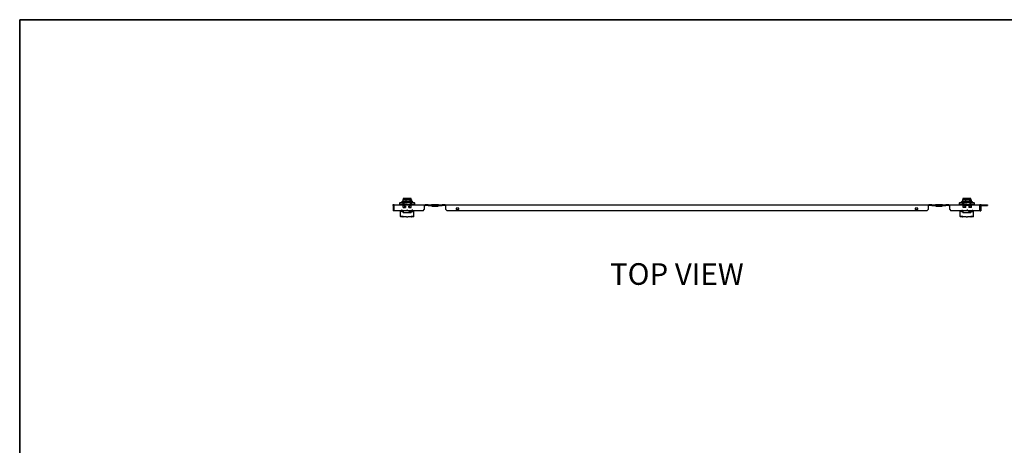
# Model space of a CAD drawing. Units: inches. Extents: x 1 to 164, y 0 to 102.
# Drawn here: x 1 to 95, y 62 to 102 of the extents above; entities that cross this region are included whole.
import ezdxf
from ezdxf.enums import TextEntityAlignment as Align

# ---------------------------------------------------------------- set-up
doc = ezdxf.new("R2010")
doc.units = ezdxf.units.IN
doc.header["$MEASUREMENT"] = 0
doc.layers.add('LAYER0', color=7, linetype='Continuous')
doc.styles.add('SLDTEXTSTYLE0', font='TXT', dxfattribs={"width": 0.75})

# ---------------------------------------------------------------- blocks, each defined once
blk = doc.blocks.new('Block3')
at = {"color": 7, "linetype": 'Continuous', "lineweight": 35}
for q in [(163.729, 102.484), (0.529, 0.484)]:
    blk.add_line((0.529, 102.484), q, dxfattribs=at)
at = {"color": 7, "linetype": 'Continuous', "lineweight": 0, "style": 'SLDTEXTSTYLE0', "width": 0.75}
blk.add_attdef('AUTOATTR1', text='', height=1.146, dxfattribs=at).set_placement((160.436, 1.087), align=Align.BOTTOM_LEFT)
at = {"color": 7, "linetype": 'Continuous', "lineweight": 0}
for tag in ['AUTOATTR0', 'AUTOATTR2', 'AUTOATTR3']:
    blk.add_attdef(tag, (0, 0), '', height=0.125, dxfattribs=at)

msp = doc.modelspace()

# ---------------------------------------------------------------- linework, layer by layer
at = {"color": 7, "linetype": 'Continuous', "lineweight": 25}
for p, q in [((36.462, 84.672), (36.462, 84.598)), ((36.589, 84.672), (36.462, 84.672)), ((36.499, 84.598), (36.462, 84.598)), ((36.499, 84.633), (36.516, 84.633)), ((36.499, 84.613), (36.499, 84.633)), ((36.499, 84.613), (36.499, 84.583)), ((36.499, 84.583), (36.574, 84.583)), ((36.499, 84.583), (36.499, 84.082)), ((36.574, 84.583), (36.574, 84.082)), ((36.578, 84.515), (36.574, 84.515)), ((36.578, 84.59), (36.576, 84.59)), ((36.578, 84.59), (36.578, 84.515)), ((36.578, 84.59), (36.597, 84.59)), ((36.578, 84.515), (36.601, 84.515)), ((36.589, 84.598), (36.589, 84.672)), ((36.589, 84.672), (37.455, 84.672)), ((36.601, 84.082), (36.601, 84.583)), ((37.183, 84.872), (37.144, 84.862)), ((37.144, 84.708), (37.144, 84.86)), ((37.144, 84.706), (37.183, 84.695)), ((37.273, 84.872), (37.146, 84.86)), ((37.273, 84.695), (37.146, 84.708)), ((37.183, 84.872), (37.273, 84.872)), ((37.273, 84.695), (37.183, 84.695)), ((37.399, 84.86), (37.273, 84.872)), ((37.273, 84.872), (37.852, 84.872)), ((37.399, 84.708), (37.273, 84.695)), ((37.852, 84.695), (37.273, 84.695)), ((37.321, 84.927), (37.321, 84.917)), ((37.329, 84.695), (37.321, 84.691)), ((37.321, 84.691), (37.321, 84.681)), ((37.321, 84.68), (37.335, 84.672)), ((37.363, 84.892), (37.363, 84.873)), ((37.38, 85.015), (37.38, 84.956)), ((37.38, 85.015), (38.162, 85.015)), ((37.38, 84.956), (38.162, 84.956)), ((37.59, 84.86), (37.406, 84.86)), ((37.59, 84.708), (37.406, 84.708)), ((37.455, 85.16), (37.427, 85.139)), ((37.427, 85.139), (37.427, 85.015)), ((37.477, 85.173), (37.455, 85.16)), ((37.455, 84.672), (37.455, 84.583)), ((38.242, 84.672), (37.455, 84.672)), ((37.573, 84.598), (37.455, 84.598)), ((37.455, 84.595), (37.573, 84.593)), ((37.455, 84.397), (37.455, 84.583)), ((37.477, 85.173), (37.569, 85.173)), ((37.478, 85.252), (37.478, 85.173)), ((38.226, 85.252), (37.478, 85.252)), ((37.569, 85.173), (37.924, 85.173)), ((37.573, 84.613), (37.573, 84.534)), ((38.104, 84.633), (37.592, 84.633)), ((37.592, 84.515), (37.691, 84.515)), ((37.691, 84.515), (37.691, 84.397)), ((37.711, 85.139), (37.711, 85.015)), ((38.105, 84.86), (37.852, 84.872)), ((38.432, 84.872), (37.852, 84.872)), ((38.105, 84.708), (37.852, 84.695)), ((38.432, 84.695), (37.852, 84.695)), ((37.924, 85.173), (38.207, 85.173)), ((38.006, 84.515), (38.104, 84.515)), ((38.006, 84.397), (38.006, 84.515)), ((38.298, 84.86), (38.115, 84.86)), ((38.298, 84.708), (38.115, 84.708)), ((38.124, 84.534), (38.124, 84.613)), ((38.242, 84.598), (38.124, 84.598)), ((38.124, 84.592), (38.242, 84.594)), ((38.136, 85.139), (38.136, 85.015)), ((38.162, 85.015), (38.325, 85.015)), ((38.207, 85.173), (38.227, 85.173)), ((38.226, 85.173), (38.226, 85.252)), ((38.249, 85.16), (38.227, 85.173)), ((38.384, 84.956), (38.227, 84.956)), ((38.242, 84.583), (38.242, 84.672)), ((38.242, 84.672), (39.498, 84.672)), ((38.242, 84.397), (38.242, 84.583)), ((38.277, 85.139), (38.277, 85.015)), ((38.432, 84.872), (38.305, 84.86)), ((38.432, 84.695), (38.305, 84.708)), ((38.325, 84.956), (38.325, 85.015)), ((38.341, 84.912), (38.341, 84.931)), ((38.341, 84.676), (38.341, 84.695)), ((38.348, 84.672), (38.341, 84.676)), ((38.375, 84.872), (38.383, 84.877)), ((38.384, 84.878), (38.384, 84.887)), ((38.558, 84.86), (38.432, 84.872)), ((38.432, 84.872), (38.521, 84.872)), ((38.558, 84.708), (38.432, 84.695)), ((38.521, 84.695), (38.432, 84.695)), ((38.561, 84.862), (38.521, 84.872)), ((38.521, 84.695), (38.561, 84.706)), ((38.561, 84.86), (38.561, 84.708)), ((39.498, 84.672), (39.498, 84.583)), ((39.498, 84.672), (39.577, 84.672)), ((39.498, 84.598), (39.577, 84.598)), ((39.498, 84.583), (39.498, 84.2)), ((39.577, 84.672), (39.577, 84.598)), ((39.866, 84.672), (39.577, 84.672)), ((39.866, 84.598), (39.577, 84.598)), ((39.866, 84.672), (39.866, 84.598)), ((39.866, 84.672), (40.207, 84.672)), ((39.866, 84.598), (40.207, 84.598)), ((40.207, 84.672), (40.207, 84.598)), ((40.876, 84.672), (40.207, 84.672)), ((40.876, 84.598), (40.207, 84.598)), ((40.24, 84.598), (40.24, 84.594)), ((40.24, 84.594), (40.24, 84.594)), ((40.24, 84.594), (40.24, 84.515)), ((40.24, 84.515), (40.843, 84.515)), ((40.843, 84.594), (40.843, 84.598)), ((40.843, 84.594), (40.843, 84.594)), ((40.843, 84.515), (40.843, 84.594)), ((40.876, 84.672), (40.876, 84.598)), ((40.876, 84.672), (41.217, 84.672)), ((40.876, 84.598), (41.217, 84.598)), ((41.217, 84.672), (41.217, 84.598)), ((41.506, 84.672), (41.217, 84.672)), ((41.506, 84.598), (41.217, 84.598)), ((41.506, 84.672), (41.506, 84.598)), ((41.506, 84.672), (41.585, 84.672)), ((41.506, 84.598), (41.585, 84.598)), ((41.585, 84.583), (41.585, 84.672)), ((41.585, 84.672), (88.023, 84.672)), ((41.585, 84.2), (41.585, 84.583)), ((88.023, 84.672), (88.023, 84.583)), ((88.023, 84.672), (88.102, 84.672)), ((88.023, 84.598), (88.102, 84.598)), ((88.023, 84.583), (88.023, 84.2)), ((88.102, 84.672), (88.102, 84.598)), ((88.391, 84.672), (88.102, 84.672)), ((88.391, 84.598), (88.102, 84.598)), ((88.391, 84.672), (88.391, 84.598)), ((88.391, 84.672), (88.732, 84.672)), ((88.391, 84.598), (88.732, 84.598)), ((88.732, 84.672), (88.732, 84.598)), ((89.401, 84.672), (88.732, 84.672)), ((89.401, 84.598), (88.732, 84.598)), ((88.765, 84.598), (88.765, 84.594)), ((88.765, 84.594), (88.765, 84.594)), ((88.765, 84.594), (88.765, 84.515)), ((88.765, 84.515), (89.368, 84.515)), ((89.368, 84.594), (89.368, 84.598)), ((89.368, 84.594), (89.368, 84.594)), ((89.368, 84.515), (89.368, 84.594)), ((89.401, 84.672), (89.401, 84.598)), ((89.401, 84.672), (89.742, 84.672)), ((89.401, 84.598), (89.742, 84.598)), ((89.742, 84.672), (89.742, 84.598)), ((90.031, 84.672), (89.742, 84.672)), ((90.031, 84.598), (89.742, 84.598)), ((90.031, 84.672), (90.031, 84.598)), ((90.031, 84.672), (90.11, 84.672)), ((90.031, 84.598), (90.11, 84.598)), ((90.11, 84.583), (90.11, 84.672)), ((90.11, 84.672), (91.414, 84.672)), ((90.11, 84.2), (90.11, 84.583)), ((91.09, 84.872), (91.051, 84.862)), ((91.051, 84.708), (91.051, 84.86)), ((91.051, 84.706), (91.09, 84.695)), ((91.18, 84.872), (91.054, 84.86)), ((91.18, 84.695), (91.054, 84.708)), ((91.09, 84.872), (91.18, 84.872)), ((91.18, 84.695), (91.09, 84.695)), ((91.306, 84.86), (91.18, 84.872)), ((91.18, 84.872), (91.76, 84.872)), ((91.306, 84.708), (91.18, 84.695)), ((91.76, 84.695), (91.18, 84.695)), ((91.228, 84.927), (91.228, 84.917)), ((91.228, 84.691), (91.228, 84.681)), ((91.236, 84.695), (91.229, 84.691)), ((91.229, 84.68), (91.242, 84.672)), ((91.271, 84.892), (91.271, 84.873)), ((91.287, 85.015), (91.287, 84.956)), ((91.287, 85.015), (92.069, 85.015)), ((91.287, 84.956), (92.069, 84.956)), ((91.497, 84.86), (91.314, 84.86)), ((91.497, 84.708), (91.314, 84.708)), ((91.363, 85.16), (91.335, 85.139)), ((91.335, 85.139), (91.335, 85.015)), ((91.385, 85.173), (91.363, 85.16)), ((91.385, 85.173), (91.476, 85.173)), ((91.386, 85.252), (91.386, 85.173)), ((92.134, 85.252), (91.386, 85.252)), ((91.414, 84.583), (91.414, 84.672)), ((91.414, 84.672), (92.201, 84.672)), ((91.414, 84.598), (91.532, 84.598)), ((91.414, 84.594), (91.509, 84.592)), ((91.414, 84.397), (91.414, 84.583)), ((91.476, 85.173), (91.831, 85.173)), ((91.532, 84.534), (91.532, 84.613)), ((91.551, 84.633), (92.063, 84.633)), ((91.65, 84.515), (91.551, 84.515)), ((91.618, 85.139), (91.618, 85.015)), ((91.65, 84.397), (91.65, 84.515)), ((92.012, 84.86), (91.76, 84.872)), ((92.339, 84.872), (91.76, 84.872)), ((92.012, 84.708), (91.76, 84.695)), ((92.339, 84.695), (91.76, 84.695)), ((91.831, 85.173), (92.114, 85.173)), ((92.063, 84.515), (91.965, 84.515)), ((91.965, 84.515), (91.965, 84.397)), ((92.206, 84.86), (92.022, 84.86)), ((92.206, 84.708), (92.022, 84.708)), ((92.044, 85.139), (92.044, 85.015)), ((92.069, 85.015), (92.232, 85.015)), ((92.083, 84.613), (92.083, 84.534)), ((92.083, 84.598), (92.201, 84.598)), ((92.083, 84.593), (92.201, 84.595)), ((92.114, 85.173), (92.135, 85.173)), ((92.134, 85.173), (92.134, 85.252)), ((92.157, 85.16), (92.135, 85.173)), ((92.291, 84.956), (92.135, 84.956)), ((92.185, 85.139), (92.185, 85.015)), ((92.201, 84.672), (92.201, 84.583)), ((92.201, 84.672), (93.019, 84.672)), ((92.201, 84.397), (92.201, 84.583)), ((92.339, 84.872), (92.213, 84.86)), ((92.339, 84.695), (92.213, 84.708)), ((92.232, 84.956), (92.232, 85.015)), ((92.249, 84.912), (92.249, 84.931)), ((92.249, 84.676), (92.249, 84.695)), ((92.255, 84.672), (92.249, 84.676)), ((92.283, 84.872), (92.291, 84.877)), ((92.291, 84.878), (92.291, 84.887)), ((92.466, 84.86), (92.339, 84.872)), ((92.339, 84.872), (92.429, 84.872)), ((92.466, 84.708), (92.339, 84.695)), ((92.429, 84.695), (92.339, 84.695)), ((92.468, 84.862), (92.429, 84.872)), ((92.429, 84.695), (92.468, 84.706)), ((92.468, 84.86), (92.468, 84.708)), ((93.007, 84.082), (93.007, 84.583)), ((93.019, 84.598), (93.019, 84.672)), ((93.145, 84.672), (93.019, 84.672)), ((93.109, 84.583), (93.034, 84.583)), ((93.034, 84.583), (93.034, 84.082)), ((93.092, 84.633), (93.109, 84.633)), ((93.109, 84.633), (93.109, 84.613)), ((93.109, 84.613), (93.109, 84.583)), ((93.145, 84.598), (93.109, 84.598)), ((93.109, 84.583), (93.109, 84.082)), ((93.145, 84.672), (93.145, 84.598)), ((93.145, 84.672), (93.736, 84.672)), ((93.145, 84.598), (93.736, 84.598)), ((93.736, 84.672), (93.736, 84.598)), ((36.574, 84.082), (36.499, 84.082)), ((37.304, 84.082), (36.601, 84.082)), ((37.222, 83.539), (37.222, 84.082)), ((37.222, 83.539), (37.222, 83.539)), ((37.223, 83.52), (37.223, 83.535)), ((37.242, 83.519), (37.242, 83.519)), ((37.439, 83.519), (37.242, 83.519)), ((37.321, 83.5), (37.243, 83.5)), ((37.296, 84.051), (37.345, 84.051)), ((37.299, 84.05), (37.322, 84.011)), ((37.383, 84.16), (37.304, 84.16)), ((37.304, 84.16), (37.304, 84.082)), ((37.321, 83.5), (37.34, 83.519)), ((37.345, 84.051), (37.322, 84.01)), ((37.341, 83.519), (37.36, 83.5)), ((37.352, 84.103), (37.345, 84.051)), ((37.439, 83.5), (37.36, 83.5)), ((37.383, 84.082), (37.383, 84.16)), ((37.809, 84.082), (37.383, 84.082)), ((37.442, 83.519), (37.439, 83.519)), ((37.455, 84.397), (37.691, 84.397)), ((37.459, 83.539), (37.459, 83.52)), ((37.477, 84.082), (37.477, 83.887)), ((38.016, 83.887), (37.477, 83.887)), ((37.793, 83.512), (37.911, 83.512)), ((37.888, 84.16), (37.809, 84.16)), ((37.809, 84.16), (37.809, 84.082)), ((37.809, 84.129), (37.888, 84.129)), ((37.888, 84.125), (37.809, 84.125)), ((37.888, 84.083), (37.809, 84.083)), ((37.888, 84.082), (37.888, 84.16)), ((38.314, 84.082), (37.888, 84.082)), ((38.006, 84.397), (38.242, 84.397)), ((38.119, 83.887), (38.016, 83.887)), ((38.132, 84.044), (38.061, 84.044)), ((38.094, 83.929), (38.137, 83.929)), ((38.163, 83.887), (38.119, 83.887)), ((38.227, 83.887), (38.163, 83.887)), ((38.227, 83.887), (38.227, 84.082)), ((38.245, 83.52), (38.245, 83.539)), ((38.266, 83.519), (38.263, 83.519)), ((38.344, 83.5), (38.265, 83.5)), ((38.462, 83.519), (38.266, 83.519)), ((38.393, 84.16), (38.314, 84.16)), ((38.314, 84.16), (38.314, 84.082)), ((38.344, 83.5), (38.363, 83.519)), ((38.359, 84.051), (38.352, 84.103)), ((38.408, 84.051), (38.359, 84.051)), ((38.382, 84.01), (38.359, 84.051)), ((38.365, 83.519), (38.384, 83.5)), ((38.383, 84.011), (38.405, 84.05)), ((38.462, 83.5), (38.384, 83.5)), ((38.393, 84.082), (38.393, 84.16)), ((39.38, 84.082), (38.393, 84.082)), ((38.462, 83.519), (38.462, 83.519)), ((38.481, 83.534), (38.481, 83.52)), ((38.482, 83.539), (38.482, 84.082)), ((38.482, 83.539), (38.482, 83.539)), ((39.38, 84.082), (39.498, 84.2)), ((41.585, 84.2), (41.703, 84.082)), ((87.905, 84.082), (41.703, 84.082)), ((42.835, 84.325), (42.585, 84.325)), ((42.585, 84.325), (42.585, 84.2)), ((42.585, 84.2), (42.835, 84.2)), ((42.835, 84.2), (42.835, 84.325)), ((87.023, 84.325), (86.773, 84.325)), ((86.773, 84.325), (86.773, 84.2)), ((86.773, 84.2), (87.023, 84.2)), ((87.023, 84.2), (87.023, 84.325)), ((87.905, 84.082), (88.023, 84.2)), ((90.11, 84.2), (90.228, 84.082)), ((91.263, 84.082), (90.228, 84.082)), ((91.13, 83.539), (91.13, 84.082)), ((91.13, 83.539), (91.13, 83.539)), ((91.13, 83.52), (91.13, 83.535)), ((91.149, 83.519), (91.149, 83.519)), ((91.346, 83.519), (91.149, 83.519)), ((91.228, 83.5), (91.15, 83.5)), ((91.204, 84.051), (91.253, 84.051)), ((91.206, 84.05), (91.229, 84.011)), ((91.228, 83.5), (91.247, 83.519)), ((91.253, 84.051), (91.23, 84.01)), ((91.249, 83.519), (91.268, 83.5)), ((91.257, 84.082), (91.253, 84.051)), ((91.263, 84.16), (91.342, 84.16)), ((91.263, 84.082), (91.263, 84.16)), ((91.347, 83.5), (91.268, 83.5)), ((91.337, 84.114), (91.337, 84.083)), ((91.342, 84.083), (91.337, 84.083)), ((91.342, 84.16), (91.342, 84.082)), ((91.768, 84.082), (91.342, 84.082)), ((91.349, 83.519), (91.346, 83.519)), ((91.367, 83.539), (91.367, 83.52)), ((91.385, 84.082), (91.385, 83.887)), ((91.924, 83.887), (91.385, 83.887)), ((91.65, 84.397), (91.414, 84.397)), ((91.701, 83.512), (91.819, 83.512)), ((91.768, 84.16), (91.847, 84.16)), ((91.768, 84.082), (91.768, 84.16)), ((91.768, 84.129), (91.847, 84.129)), ((91.847, 84.125), (91.768, 84.125)), ((91.847, 84.083), (91.768, 84.083)), ((91.847, 84.16), (91.847, 84.082)), ((92.273, 84.082), (91.847, 84.082)), ((92.026, 83.887), (91.924, 83.887)), ((92.201, 84.397), (91.965, 84.397)), ((92.039, 84.044), (91.968, 84.044)), ((92.001, 83.929), (92.044, 83.929)), ((92.071, 83.887), (92.026, 83.887)), ((92.135, 83.887), (92.071, 83.887)), ((92.135, 83.887), (92.135, 84.082)), ((92.153, 83.52), (92.153, 83.539)), ((92.173, 83.519), (92.17, 83.519)), ((92.37, 83.519), (92.173, 83.519)), ((92.252, 83.5), (92.173, 83.5)), ((92.252, 83.5), (92.271, 83.519)), ((92.266, 84.051), (92.262, 84.082)), ((92.315, 84.051), (92.266, 84.051)), ((92.29, 84.01), (92.266, 84.051)), ((92.272, 83.519), (92.291, 83.5)), ((92.273, 84.082), (92.273, 84.16)), ((92.273, 84.16), (92.352, 84.16)), ((92.29, 84.011), (92.313, 84.05)), ((92.369, 83.5), (92.291, 83.5)), ((92.352, 84.16), (92.352, 84.082)), ((93.007, 84.082), (92.352, 84.082)), ((92.37, 83.519), (92.37, 83.519)), ((92.389, 83.534), (92.389, 83.52)), ((92.39, 83.539), (92.39, 84.082)), ((92.39, 83.539), (92.39, 83.539)), ((93.034, 84.082), (93.109, 84.082))]:
    msp.add_line(p, q, dxfattribs=at)
for centre, start, end in [((37.592, 84.613), 90, 180), ((37.592, 84.534), 180, 270), ((38.104, 84.613), 0, 90), ((38.104, 84.534), 270, 0), ((91.551, 84.613), 90, 180), ((91.551, 84.534), 180, 270), ((92.063, 84.613), 0, 90), ((92.063, 84.534), 270, 0)]:
    msp.add_arc(centre, 0.0197, start, end, dxfattribs=at)
for centre, major_axis, ratio, start_param, end_param in [((91.537, 84.593), (0.0394, 0), 0.017463, 3.926864, 4.183348), ((91.537, 84.593), (0.0394, 0), 0.017463, 4.183348, 4.712136), ((37.243, 83.52), (0.0139, 0.0139), 0.998783, 2.356803, 3.926382), ((37.341, 84.013), (0.0197, 0), 0.267949, 3.419042, 4.358996), ((37.341, 84.011), (0.0197, 0), 0.061217, 3.176499, 3.419042), ((37.852, 84.385), (1.496, 0), 0.267949, 4.358996, 4.459029), ((37.372, 84.103), (0.0197, 0), 0.267949, 1.902107, 3.106686), ((37.852, 83.729), (1.496, 0), 0.267949, 1.890095, 1.902107), ((37.793, 83.5), (0.354, 0), 0.034921, 1.570796, 3.08795), ((37.852, 83.729), (1.496, 0), 0.267949, 1.54711, 1.599748), ((37.911, 83.5), (0.354, 0), 0.034921, 0.053642, 1.570796), ((37.852, 83.984), (0.351, 0.351), 0.373558, 4.807198, 4.922557), ((37.852, 84.716), (0.284, 5.363), 0.045718, 4.56747, 4.589144), ((37.852, 84.716), (-0.235, 4.433), 0.045718, 4.531436, 4.55777), ((37.852, 83.984), (0.29, -0.29), 0.373558, 0.893744, 1.034756), ((37.852, 84.716), (-0.284, 5.363), 0.045718, 4.562632, 4.584306), ((37.852, 83.984), (0.351, -0.351), 0.373558, 0.950593, 1.065952), ((37.852, 84.385), (1.496, 0), 0.267949, 4.965749, 5.065782), ((37.852, 83.729), (1.496, 0), 0.267949, 1.239486, 1.257035), ((38.332, 84.103), (0.0197, 0), 0.267949, 0.034907, 1.239486), ((38.363, 84.013), (0.0197, 0), 0.267949, 5.065782, 6.005736), ((38.363, 84.011), (0.0197, 0), 0.061217, 6.005736, 6.248279), ((38.462, 83.52), (0.0139, -0.0139), 0.998783, 5.498396, 7.067974), ((91.15, 83.52), (0.0139, 0.0139), 0.998783, 2.356803, 3.926382), ((91.249, 84.011), (0.0197, 0), 0.061217, 3.176499, 3.419042), ((91.249, 84.013), (0.0197, 0), 0.267949, 3.419042, 4.358996), ((91.76, 84.385), (1.496, 0), 0.267949, 4.358996, 4.459029), ((91.279, 84.103), (0.0197, 0), 0.267949, 1.902107, 2.578159), ((91.76, 83.729), (1.496, 0), 0.267949, 1.854064, 1.902107), ((91.701, 83.5), (0.354, 0), 0.034921, 1.570796, 3.08795), ((91.76, 83.729), (1.496, 0), 0.267949, 1.512673, 1.565337), ((91.819, 83.5), (0.354, 0), 0.034921, 0.053642, 1.570796), ((91.76, 83.984), (0.351, 0.351), 0.373558, 4.807198, 4.922557), ((91.76, 84.716), (0.284, 5.363), 0.045718, 4.56747, 4.589144), ((91.76, 84.716), (-0.235, 4.433), 0.045718, 4.531436, 4.55777), ((91.76, 83.984), (0.29, -0.29), 0.373558, 0.893744, 1.034756), ((91.76, 84.716), (-0.284, 5.363), 0.045718, 4.562632, 4.584306), ((91.76, 83.984), (0.351, -0.351), 0.373558, 0.950593, 1.065952), ((91.76, 84.385), (1.496, 0), 0.267949, 4.965749, 5.065782), ((92.271, 84.013), (0.0197, 0), 0.267949, 5.065782, 6.005736), ((92.271, 84.011), (0.0197, 0), 0.061217, 6.005736, 6.248279), ((92.369, 83.52), (0.0139, -0.0139), 0.998783, 5.498396, 7.067974)]:
    msp.add_ellipse(centre, major_axis=major_axis, ratio=ratio, start_param=start_param, end_param=end_param, dxfattribs=at)
for points, knots in [([(36.589, 84.672), (36.577, 84.672), (36.565, 84.67), (36.543, 84.661), (36.533, 84.654), (36.517, 84.638), (36.51, 84.628), (36.501, 84.606), (36.499, 84.594), (36.499, 84.583)], [0, 0, 0, 0, 0.25, 0.25, 0.5, 0.5, 0.75, 0.75, 1, 1, 1, 1]), ([(36.589, 84.598), (36.585, 84.598), (36.581, 84.596), (36.575, 84.59), (36.574, 84.586), (36.574, 84.583)], [0, 0, 0, 0, 0.5, 0.5, 1, 1, 1, 1]), ([(36.601, 84.583), (36.6, 84.594), (36.599, 84.606), (36.597, 84.628), (36.596, 84.638), (36.594, 84.654), (36.593, 84.661), (36.591, 84.67), (36.59, 84.672), (36.589, 84.672)], [0, 0, 0, 0, 0.25, 0.25, 0.5, 0.5, 0.75, 0.75, 1, 1, 1, 1]), ([(36.601, 84.583), (36.599, 84.586), (36.597, 84.59), (36.593, 84.596), (36.591, 84.598), (36.589, 84.598)], [0, 0, 0, 0, 0.5, 0.5, 1, 1, 1, 1]), ([(37.144, 84.86), (37.144, 84.86), (37.144, 84.86), (37.146, 84.86), (37.146, 84.86)], [0, 0, 0, 0, 0.623372, 1, 1, 1, 1]), ([(37.144, 84.708), (37.144, 84.708), (37.144, 84.708), (37.146, 84.708), (37.146, 84.708)], [0, 0, 0, 0, 0.623372, 1, 1, 1, 1]), ([(38.381, 84.956), (38.378, 84.955), (38.371, 84.953), (38.317, 84.95), (38.232, 84.946), (38.121, 84.943), (37.991, 84.94), (37.852, 84.937), (37.713, 84.933), (37.583, 84.93), (37.472, 84.927), (37.386, 84.924), (37.335, 84.92), (37.315, 84.918), (37.322, 84.917), (37.324, 84.916)], [0, 0, 0, 0, 0.070191, 0.153963, 0.236683, 0.32057, 0.40345, 0.486992, 0.570534, 0.653414, 0.737301, 0.820021, 0.903793, 0.986992, 1, 1, 1, 1]), ([(37.644, 84.695), (37.624, 84.695), (37.561, 84.693), (37.473, 84.69), (37.386, 84.687), (37.335, 84.684), (37.315, 84.682), (37.322, 84.68), (37.324, 84.68)], [0, 0, 0, 0, 0.09659, 0.315249, 0.530868, 0.749226, 0.966094, 1, 1, 1, 1]), ([(38.227, 84.956), (38.192, 84.955), (38.121, 84.953), (37.99, 84.95), (37.852, 84.946), (37.713, 84.943), (37.583, 84.94), (37.472, 84.937), (37.387, 84.933), (37.331, 84.93), (37.324, 84.928), (37.321, 84.927)], [0, 0, 0, 0, 0.111532, 0.221711, 0.332785, 0.444265, 0.554863, 0.666805, 0.777189, 0.888976, 1, 1, 1, 1]), ([(37.364, 84.952), (37.357, 84.948), (37.342, 84.94), (37.328, 84.931), (37.321, 84.927)], [0, 0, 0, 0, 0.499986, 1, 1, 1, 1]), ([(37.321, 84.916), (37.328, 84.912), (37.342, 84.904), (37.356, 84.896), (37.363, 84.892)], [0, 0, 0, 0, 0.505609, 1, 1, 1, 1]), ([(37.364, 84.873), (37.357, 84.869), (37.342, 84.861), (37.328, 84.853), (37.321, 84.848)], [0, 0, 0, 0, 0.499986, 1, 1, 1, 1]), ([(37.363, 84.695), (37.354, 84.695), (37.326, 84.693), (37.323, 84.692), (37.321, 84.691)], [0, 0, 0, 0, 0.3101059, 1, 1, 1, 1]), ([(38.338, 84.931), (38.335, 84.93), (38.329, 84.928), (38.28, 84.925), (38.202, 84.922), (38.1, 84.918), (37.98, 84.915), (37.852, 84.912), (37.724, 84.909), (37.605, 84.905), (37.503, 84.902), (37.423, 84.899), (37.377, 84.896), (37.358, 84.893), (37.363, 84.892), (37.363, 84.892)], [0, 0, 0, 0, 0.07041, 0.155343, 0.239209, 0.324258, 0.408287, 0.492986, 0.577685, 0.661714, 0.746763, 0.830629, 0.915562, 0.999914, 1, 1, 1, 1]), ([(38.341, 84.912), (38.338, 84.911), (38.331, 84.909), (38.28, 84.905), (38.202, 84.902), (38.1, 84.899), (37.98, 84.896), (37.852, 84.892), (37.724, 84.889), (37.605, 84.886), (37.511, 84.883), (37.443, 84.88), (37.398, 84.878), (37.37, 84.875), (37.367, 84.874), (37.365, 84.873)], [0, 0, 0, 0, 0.08428, 0.169183, 0.25302, 0.33804, 0.422039, 0.506709, 0.591379, 0.675379, 0.760398, 0.823625, 0.887319, 0.950917, 1, 1, 1, 1]), ([(37.399, 84.86), (37.4, 84.86), (37.402, 84.86), (37.405, 84.86), (37.406, 84.86)], [0, 0, 0, 0, 0.6233, 1, 1, 1, 1]), ([(37.399, 84.708), (37.4, 84.708), (37.402, 84.708), (37.405, 84.708), (37.406, 84.708)], [0, 0, 0, 0, 0.6233, 1, 1, 1, 1]), ([(37.4, 84.956), (37.414, 84.956), (37.439, 84.956), (37.494, 84.956), (37.555, 84.956), (37.625, 84.956), (37.702, 84.956), (37.784, 84.956), (37.869, 84.956), (37.955, 84.956), (38.04, 84.956), (38.12, 84.956), (38.182, 84.956), (38.216, 84.956), (38.227, 84.956)], [0, 0, 0, 0, 0.102723, 0.186632, 0.270547, 0.354562, 0.438581, 0.52283, 0.607078, 0.693582, 0.780094, 0.866883, 0.953672, 1, 1, 1, 1]), ([(37.427, 85.139), (37.464, 85.153), (37.51, 85.171), (37.558, 85.172), (37.569, 85.173)], [0, 0, 0, 0, 0.781104, 1, 1, 1, 1]), ([(37.569, 85.173), (37.608, 85.168), (37.656, 85.163), (37.702, 85.143), (37.711, 85.139)], [0, 0, 0, 0, 0.805523, 1, 1, 1, 1]), ([(37.59, 84.86), (37.592, 84.86), (37.595, 84.86), (37.598, 84.86), (37.599, 84.86)], [0, 0, 0, 0, 0.623254, 1, 1, 1, 1]), ([(37.59, 84.708), (37.592, 84.708), (37.595, 84.708), (37.598, 84.708), (37.599, 84.708)], [0, 0, 0, 0, 0.623254, 1, 1, 1, 1]), ([(37.852, 84.872), (37.788, 84.871), (37.703, 84.869), (37.619, 84.862), (37.599, 84.86)], [0, 0, 0, 0, 0.765419, 1, 1, 1, 1]), ([(37.852, 84.695), (37.788, 84.697), (37.703, 84.698), (37.619, 84.706), (37.599, 84.708)], [0, 0, 0, 0, 0.765419, 1, 1, 1, 1]), ([(37.711, 85.139), (37.745, 85.149), (37.815, 85.168), (37.887, 85.171), (37.924, 85.173)], [0, 0, 0, 0, 0.495458, 1, 1, 1, 1]), ([(38.338, 84.695), (38.335, 84.694), (38.329, 84.692), (38.28, 84.689), (38.202, 84.686), (38.1, 84.682), (37.98, 84.679), (37.853, 84.676), (37.762, 84.673), (37.721, 84.672), (37.719, 84.672)], [0, 0, 0, 0, 0.120863, 0.266654, 0.410615, 0.556607, 0.700846, 0.846237, 0.991628, 1, 1, 1, 1]), ([(37.924, 85.173), (37.929, 85.173), (37.967, 85.172), (38.039, 85.165), (38.103, 85.148), (38.136, 85.139)], [0, 0, 0, 0, 0.070092, 0.530785, 1, 1, 1, 1]), ([(38.381, 84.888), (38.382, 84.888), (38.39, 84.886), (38.369, 84.884), (38.318, 84.881), (38.26, 84.879), (38.195, 84.876), (38.138, 84.875), (38.071, 84.873), (38.047, 84.872)], [0, 0, 0, 0, 0.03252, 0.244744, 0.458426, 0.669427, 0.671809, 0.885004, 1, 1, 1, 1]), ([(38.105, 84.86), (38.107, 84.86), (38.111, 84.86), (38.114, 84.86), (38.115, 84.86)], [0, 0, 0, 0, 0.623417, 1, 1, 1, 1]), ([(38.105, 84.708), (38.107, 84.708), (38.111, 84.708), (38.114, 84.708), (38.115, 84.708)], [0, 0, 0, 0, 0.623417, 1, 1, 1, 1]), ([(38.136, 85.139), (38.148, 85.149), (38.171, 85.168), (38.195, 85.171), (38.207, 85.173)], [0, 0, 0, 0, 0.495458, 1, 1, 1, 1]), ([(38.207, 85.173), (38.208, 85.173), (38.221, 85.172), (38.245, 85.165), (38.267, 85.148), (38.277, 85.139)], [0, 0, 0, 0, 0.070092, 0.530785, 1, 1, 1, 1]), ([(38.298, 84.86), (38.3, 84.86), (38.303, 84.86), (38.305, 84.86), (38.305, 84.86)], [0, 0, 0, 0, 0.623255, 1, 1, 1, 1]), ([(38.298, 84.708), (38.3, 84.708), (38.303, 84.708), (38.305, 84.708), (38.305, 84.708)], [0, 0, 0, 0, 0.623255, 1, 1, 1, 1]), ([(38.341, 84.676), (38.341, 84.675), (38.34, 84.674), (38.322, 84.672), (38.321, 84.672)], [0, 0, 0, 0, 0.9355304, 1, 1, 1, 1]), ([(38.384, 84.878), (38.381, 84.876), (38.378, 84.875), (38.347, 84.873), (38.336, 84.872)], [0, 0, 0, 0, 0.644629, 1, 1, 1, 1]), ([(38.341, 84.931), (38.348, 84.935), (38.362, 84.943), (38.376, 84.952), (38.383, 84.956)], [0, 0, 0, 0, 0.4999869, 1, 1, 1, 1]), ([(38.383, 84.888), (38.376, 84.892), (38.362, 84.9), (38.348, 84.908), (38.341, 84.912)], [0, 0, 0, 0, 0.505431, 1, 1, 1, 1]), ([(38.341, 84.695), (38.348, 84.699), (38.362, 84.707), (38.376, 84.715), (38.383, 84.72)], [0, 0, 0, 0, 0.499987, 1, 1, 1, 1]), ([(38.558, 84.86), (38.559, 84.86), (38.561, 84.86), (38.561, 84.86), (38.561, 84.86)], [0, 0, 0, 0, 0.623299, 1, 1, 1, 1]), ([(38.558, 84.708), (38.559, 84.708), (38.561, 84.708), (38.561, 84.708), (38.561, 84.708)], [0, 0, 0, 0, 0.623299, 1, 1, 1, 1]), ([(91.051, 84.86), (91.051, 84.86), (91.051, 84.86), (91.053, 84.86), (91.054, 84.86)], [0, 0, 0, 0, 0.623372, 1, 1, 1, 1]), ([(91.051, 84.708), (91.051, 84.708), (91.051, 84.708), (91.053, 84.708), (91.054, 84.708)], [0, 0, 0, 0, 0.623372, 1, 1, 1, 1]), ([(92.288, 84.956), (92.285, 84.955), (92.278, 84.953), (92.225, 84.95), (92.14, 84.946), (92.029, 84.943), (91.899, 84.94), (91.76, 84.937), (91.621, 84.933), (91.491, 84.93), (91.38, 84.927), (91.294, 84.924), (91.243, 84.92), (91.222, 84.918), (91.23, 84.917), (91.231, 84.916)], [0, 0, 0, 0, 0.070191, 0.153963, 0.236683, 0.32057, 0.40345, 0.486992, 0.570534, 0.653414, 0.737301, 0.820021, 0.903793, 0.986992, 1, 1, 1, 1]), ([(91.551, 84.695), (91.532, 84.695), (91.469, 84.693), (91.38, 84.69), (91.293, 84.687), (91.243, 84.684), (91.222, 84.682), (91.23, 84.68), (91.231, 84.68)], [0, 0, 0, 0, 0.09659, 0.315249, 0.530868, 0.749226, 0.966094, 1, 1, 1, 1]), ([(92.135, 84.956), (92.099, 84.955), (92.029, 84.953), (91.898, 84.95), (91.76, 84.946), (91.621, 84.943), (91.491, 84.94), (91.38, 84.937), (91.295, 84.933), (91.239, 84.93), (91.232, 84.928), (91.228, 84.927)], [0, 0, 0, 0, 0.111532, 0.221711, 0.332785, 0.444265, 0.554863, 0.666805, 0.777189, 0.888976, 1, 1, 1, 1]), ([(91.27, 84.695), (91.261, 84.695), (91.233, 84.693), (91.23, 84.692), (91.228, 84.691)], [0, 0, 0, 0, 0.3101059, 1, 1, 1, 1]), ([(91.271, 84.952), (91.264, 84.948), (91.25, 84.94), (91.236, 84.931), (91.229, 84.927)], [0, 0, 0, 0, 0.499986, 1, 1, 1, 1]), ([(91.229, 84.916), (91.236, 84.912), (91.25, 84.904), (91.264, 84.896), (91.271, 84.892)], [0, 0, 0, 0, 0.505609, 1, 1, 1, 1]), ([(91.271, 84.873), (91.264, 84.869), (91.25, 84.861), (91.236, 84.853), (91.229, 84.848)], [0, 0, 0, 0, 0.499986, 1, 1, 1, 1]), ([(92.246, 84.931), (92.243, 84.93), (92.237, 84.928), (92.187, 84.925), (92.109, 84.922), (92.007, 84.918), (91.888, 84.915), (91.76, 84.912), (91.632, 84.909), (91.512, 84.905), (91.41, 84.902), (91.331, 84.899), (91.285, 84.896), (91.265, 84.893), (91.271, 84.892), (91.271, 84.892)], [0, 0, 0, 0, 0.07041, 0.155343, 0.239209, 0.324258, 0.408287, 0.492986, 0.577685, 0.661714, 0.746763, 0.830629, 0.915562, 0.999914, 1, 1, 1, 1]), ([(92.249, 84.912), (92.245, 84.911), (92.239, 84.909), (92.188, 84.905), (92.109, 84.902), (92.007, 84.899), (91.888, 84.896), (91.76, 84.892), (91.632, 84.889), (91.512, 84.886), (91.418, 84.883), (91.35, 84.88), (91.305, 84.878), (91.278, 84.875), (91.274, 84.874), (91.273, 84.873)], [0, 0, 0, 0, 0.08428, 0.169183, 0.25302, 0.33804, 0.422039, 0.506709, 0.591379, 0.675379, 0.760398, 0.823625, 0.887319, 0.950917, 1, 1, 1, 1]), ([(91.306, 84.86), (91.308, 84.86), (91.31, 84.86), (91.313, 84.86), (91.314, 84.86)], [0, 0, 0, 0, 0.6233, 1, 1, 1, 1]), ([(91.306, 84.708), (91.308, 84.708), (91.31, 84.708), (91.313, 84.708), (91.314, 84.708)], [0, 0, 0, 0, 0.6233, 1, 1, 1, 1]), ([(91.308, 84.956), (91.321, 84.956), (91.346, 84.956), (91.402, 84.956), (91.462, 84.956), (91.533, 84.956), (91.61, 84.956), (91.692, 84.956), (91.777, 84.956), (91.863, 84.956), (91.947, 84.956), (92.027, 84.956), (92.09, 84.956), (92.123, 84.956), (92.135, 84.956)], [0, 0, 0, 0, 0.102723, 0.186632, 0.270547, 0.354562, 0.438581, 0.52283, 0.607078, 0.693582, 0.780094, 0.866883, 0.953672, 1, 1, 1, 1]), ([(91.335, 85.139), (91.371, 85.153), (91.418, 85.171), (91.466, 85.172), (91.476, 85.173)], [0, 0, 0, 0, 0.781104, 1, 1, 1, 1]), ([(91.476, 85.173), (91.515, 85.168), (91.563, 85.163), (91.609, 85.143), (91.618, 85.139)], [0, 0, 0, 0, 0.805523, 1, 1, 1, 1]), ([(91.497, 84.86), (91.499, 84.86), (91.502, 84.86), (91.506, 84.86), (91.507, 84.86)], [0, 0, 0, 0, 0.623254, 1, 1, 1, 1]), ([(91.497, 84.708), (91.499, 84.708), (91.502, 84.708), (91.506, 84.708), (91.507, 84.708)], [0, 0, 0, 0, 0.623254, 1, 1, 1, 1]), ([(91.76, 84.872), (91.695, 84.871), (91.611, 84.869), (91.527, 84.862), (91.507, 84.86)], [0, 0, 0, 0, 0.765419, 1, 1, 1, 1]), ([(91.76, 84.695), (91.695, 84.697), (91.611, 84.698), (91.527, 84.706), (91.507, 84.708)], [0, 0, 0, 0, 0.765419, 1, 1, 1, 1]), ([(91.618, 85.139), (91.653, 85.149), (91.723, 85.168), (91.795, 85.171), (91.831, 85.173)], [0, 0, 0, 0, 0.495458, 1, 1, 1, 1]), ([(92.246, 84.695), (92.243, 84.694), (92.237, 84.692), (92.187, 84.689), (92.109, 84.686), (92.007, 84.682), (91.887, 84.679), (91.76, 84.676), (91.67, 84.673), (91.628, 84.672), (91.626, 84.672)], [0, 0, 0, 0, 0.120863, 0.266654, 0.410615, 0.556607, 0.700846, 0.846237, 0.991628, 1, 1, 1, 1]), ([(91.831, 85.173), (91.836, 85.173), (91.874, 85.172), (91.946, 85.165), (92.011, 85.148), (92.044, 85.139)], [0, 0, 0, 0, 0.070092, 0.530785, 1, 1, 1, 1]), ([(92.288, 84.888), (92.289, 84.888), (92.297, 84.886), (92.277, 84.884), (92.226, 84.881), (92.168, 84.879), (92.102, 84.876), (92.046, 84.875), (91.978, 84.873), (91.955, 84.872)], [0, 0, 0, 0, 0.03252, 0.244744, 0.458426, 0.669427, 0.671809, 0.885004, 1, 1, 1, 1]), ([(92.012, 84.86), (92.015, 84.86), (92.018, 84.86), (92.021, 84.86), (92.022, 84.86)], [0, 0, 0, 0, 0.623417, 1, 1, 1, 1]), ([(92.012, 84.708), (92.015, 84.708), (92.018, 84.708), (92.021, 84.708), (92.022, 84.708)], [0, 0, 0, 0, 0.623417, 1, 1, 1, 1]), ([(92.044, 85.139), (92.055, 85.149), (92.078, 85.168), (92.102, 85.171), (92.114, 85.173)], [0, 0, 0, 0, 0.495458, 1, 1, 1, 1]), ([(92.114, 85.173), (92.116, 85.173), (92.129, 85.172), (92.152, 85.165), (92.174, 85.148), (92.185, 85.139)], [0, 0, 0, 0, 0.070092, 0.530785, 1, 1, 1, 1]), ([(92.206, 84.86), (92.207, 84.86), (92.21, 84.86), (92.212, 84.86), (92.213, 84.86)], [0, 0, 0, 0, 0.623255, 1, 1, 1, 1]), ([(92.206, 84.708), (92.207, 84.708), (92.21, 84.708), (92.212, 84.708), (92.213, 84.708)], [0, 0, 0, 0, 0.623255, 1, 1, 1, 1]), ([(92.249, 84.676), (92.248, 84.675), (92.247, 84.674), (92.23, 84.672), (92.229, 84.672)], [0, 0, 0, 0, 0.9355304, 1, 1, 1, 1]), ([(92.291, 84.878), (92.289, 84.876), (92.285, 84.875), (92.255, 84.873), (92.244, 84.872)], [0, 0, 0, 0, 0.644629, 1, 1, 1, 1]), ([(92.248, 84.931), (92.255, 84.935), (92.269, 84.943), (92.284, 84.952), (92.291, 84.956)], [0, 0, 0, 0, 0.4999869, 1, 1, 1, 1]), ([(92.248, 84.695), (92.255, 84.699), (92.269, 84.707), (92.284, 84.715), (92.291, 84.72)], [0, 0, 0, 0, 0.499987, 1, 1, 1, 1]), ([(92.291, 84.888), (92.284, 84.892), (92.27, 84.9), (92.256, 84.908), (92.249, 84.912)], [0, 0, 0, 0, 0.505431, 1, 1, 1, 1]), ([(92.466, 84.86), (92.467, 84.86), (92.468, 84.86), (92.468, 84.86), (92.468, 84.86)], [0, 0, 0, 0, 0.623299, 1, 1, 1, 1]), ([(92.466, 84.708), (92.467, 84.708), (92.468, 84.708), (92.468, 84.708), (92.468, 84.708)], [0, 0, 0, 0, 0.623299, 1, 1, 1, 1]), ([(93.019, 84.672), (93.018, 84.672), (93.017, 84.67), (93.015, 84.661), (93.014, 84.654), (93.012, 84.638), (93.011, 84.628), (93.009, 84.606), (93.008, 84.594), (93.007, 84.583)], [0, 0, 0, 0, 0.25, 0.25, 0.5, 0.5, 0.75, 0.75, 1, 1, 1, 1]), ([(93.019, 84.598), (93.017, 84.598), (93.015, 84.596), (93.011, 84.59), (93.009, 84.586), (93.007, 84.583)], [0, 0, 0, 0, 0.5, 0.5, 1, 1, 1, 1]), ([(93.109, 84.583), (93.109, 84.594), (93.107, 84.606), (93.098, 84.628), (93.091, 84.638), (93.075, 84.654), (93.065, 84.661), (93.043, 84.67), (93.031, 84.672), (93.019, 84.672)], [0, 0, 0, 0, 0.25, 0.25, 0.5, 0.5, 0.75, 0.75, 1, 1, 1, 1]), ([(93.034, 84.583), (93.034, 84.586), (93.033, 84.59), (93.027, 84.596), (93.023, 84.598), (93.019, 84.598)], [0, 0, 0, 0, 0.5, 0.5, 1, 1, 1, 1]), ([(37.242, 83.519), (37.241, 83.519), (37.237, 83.52), (37.231, 83.522), (37.226, 83.526), (37.223, 83.532), (37.222, 83.537), (37.222, 83.539)], [0, 0, 0, 0, 0.1413666, 0.3561102, 0.5707529, 0.7853763, 1, 1, 1, 1]), ([(37.278, 84.059), (37.278, 84.059), (37.28, 84.058), (37.287, 84.056), (37.292, 84.053), (37.296, 84.051)], [0, 0, 0, 0, 0.007036, 0.249537, 1, 1, 1, 1]), ([(37.296, 84.051), (37.298, 84.051), (37.299, 84.05), (37.299, 84.05), (37.299, 84.05)], [0, 0, 0, 0, 0.872947, 1, 1, 1, 1]), ([(37.439, 83.5), (37.442, 83.5), (37.446, 83.501), (37.452, 83.504), (37.456, 83.509), (37.459, 83.515), (37.459, 83.519), (37.459, 83.52)], [0, 0, 0, 0, 0.214812, 0.429615, 0.644593, 0.859511, 1, 1, 1, 1]), ([(37.459, 83.539), (37.459, 83.536), (37.458, 83.532), (37.455, 83.526), (37.45, 83.521), (37.445, 83.52), (37.443, 83.519)], [0, 0, 0, 0, 0.243525, 0.48705, 0.730613, 1, 1, 1, 1]), ([(38.261, 83.519), (38.259, 83.52), (38.255, 83.521), (38.25, 83.526), (38.246, 83.531), (38.246, 83.536), (38.245, 83.539)], [0, 0, 0, 0, 0.2442416, 0.4884959, 0.7324373, 1, 1, 1, 1]), ([(38.245, 83.52), (38.246, 83.518), (38.246, 83.513), (38.249, 83.507), (38.254, 83.503), (38.26, 83.501), (38.264, 83.5), (38.265, 83.5)], [0, 0, 0, 0, 0.2143413, 0.4286677, 0.6433463, 0.858314, 1, 1, 1, 1]), ([(38.405, 84.05), (38.406, 84.05), (38.406, 84.051), (38.408, 84.051), (38.408, 84.051)], [0, 0, 0, 0, 0.874707, 1, 1, 1, 1]), ([(38.408, 84.051), (38.412, 84.053), (38.417, 84.056), (38.424, 84.058), (38.426, 84.059), (38.426, 84.059)], [0, 0, 0, 0, 0.750463, 0.992964, 1, 1, 1, 1]), ([(38.482, 83.539), (38.482, 83.537), (38.482, 83.534), (38.479, 83.528), (38.475, 83.523), (38.469, 83.52), (38.465, 83.519), (38.462, 83.519)], [0, 0, 0, 0, 0.141431, 0.35614, 0.570973, 0.785468, 1, 1, 1, 1]), ([(91.149, 83.519), (91.148, 83.519), (91.144, 83.52), (91.139, 83.522), (91.134, 83.526), (91.13, 83.532), (91.13, 83.537), (91.13, 83.539)], [0, 0, 0, 0, 0.1413666, 0.3561102, 0.5707529, 0.7853763, 1, 1, 1, 1]), ([(91.186, 84.059), (91.186, 84.059), (91.187, 84.058), (91.195, 84.056), (91.2, 84.053), (91.204, 84.051)], [0, 0, 0, 0, 0.007036, 0.249537, 1, 1, 1, 1]), ([(91.204, 84.051), (91.205, 84.051), (91.206, 84.05), (91.206, 84.05), (91.206, 84.05)], [0, 0, 0, 0, 0.872947, 1, 1, 1, 1]), ([(91.347, 83.5), (91.349, 83.5), (91.353, 83.501), (91.359, 83.504), (91.364, 83.509), (91.366, 83.515), (91.366, 83.519), (91.367, 83.52)], [0, 0, 0, 0, 0.214812, 0.429615, 0.644593, 0.859511, 1, 1, 1, 1]), ([(91.367, 83.539), (91.366, 83.536), (91.366, 83.532), (91.363, 83.526), (91.357, 83.521), (91.353, 83.52), (91.351, 83.519)], [0, 0, 0, 0, 0.243525, 0.48705, 0.730613, 1, 1, 1, 1]), ([(92.169, 83.519), (92.167, 83.52), (92.162, 83.521), (92.157, 83.526), (92.154, 83.531), (92.153, 83.536), (92.153, 83.539)], [0, 0, 0, 0, 0.2442416, 0.4884959, 0.7324373, 1, 1, 1, 1]), ([(92.153, 83.52), (92.153, 83.518), (92.153, 83.513), (92.157, 83.507), (92.162, 83.503), (92.167, 83.501), (92.171, 83.5), (92.173, 83.5)], [0, 0, 0, 0, 0.2143413, 0.4286677, 0.6433463, 0.858314, 1, 1, 1, 1]), ([(92.313, 84.05), (92.313, 84.05), (92.314, 84.051), (92.315, 84.051), (92.315, 84.051)], [0, 0, 0, 0, 0.874707, 1, 1, 1, 1]), ([(92.315, 84.051), (92.319, 84.053), (92.325, 84.056), (92.332, 84.058), (92.334, 84.059), (92.334, 84.059)], [0, 0, 0, 0, 0.750463, 0.992964, 1, 1, 1, 1]), ([(92.39, 83.539), (92.389, 83.537), (92.389, 83.534), (92.387, 83.528), (92.382, 83.523), (92.377, 83.52), (92.372, 83.519), (92.37, 83.519)], [0, 0, 0, 0, 0.141431, 0.35614, 0.570973, 0.785468, 1, 1, 1, 1])]:
    msp.add_open_spline(points, degree=3, knots=knots, dxfattribs=at)

# ---------------------------------------------------------------- block references
at = {"color": 7, "linetype": 'Continuous'}
msp.add_blockref('Block3', (0, 0), dxfattribs=at)

# ---------------------------------------------------------------- texts
at = {"layer": 'LAYER0', "insert": (57.386, 79.038), "char_height": 2.0833, "attachment_point": 1, "style": 'SLDTEXTSTYLE0'}
msp.add_mtext('TOP VIEW', dxfattribs=at)

doc.saveas('drawing.dxf')
